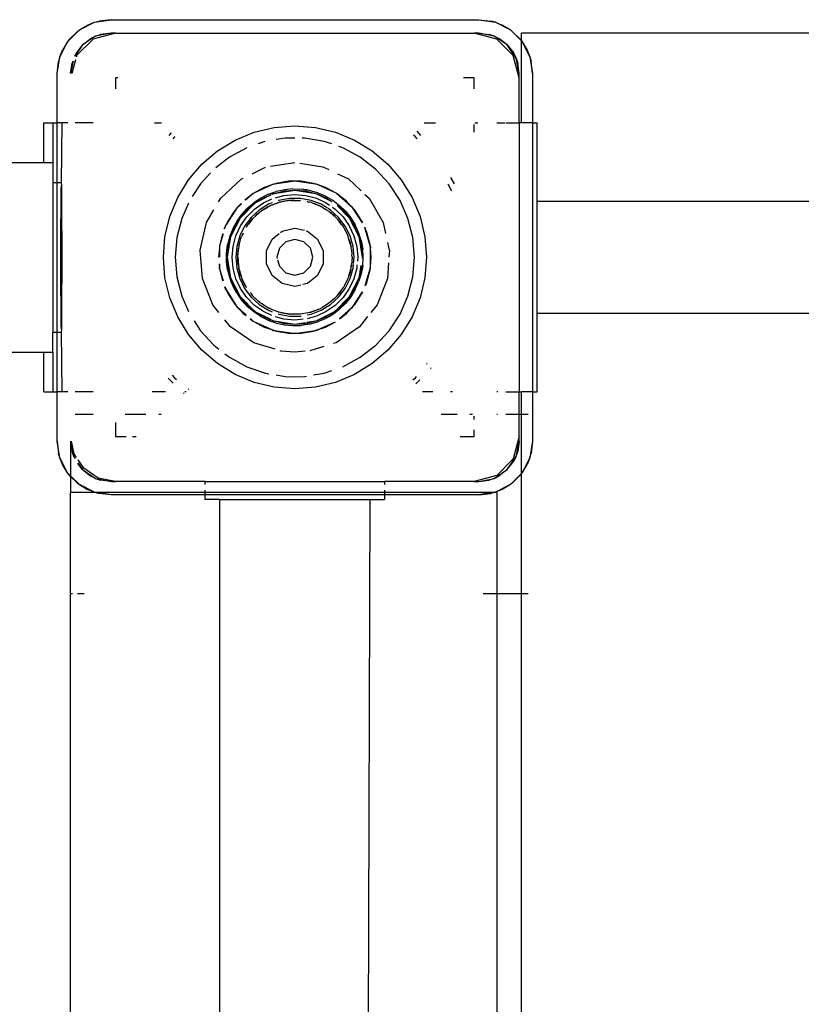
# Model space of a CAD drawing. Extents: x -12593 to 4211, y -8680 to 6456.
# Drawn here: x -6448 to -6273, y -1891 to -1672 of the extents above; entities that cross this region are included whole.
import ezdxf

# ---------------------------------------------------------------- set-up
doc = ezdxf.new("R2010")
doc.units = 0
doc.layers.get('0').update_dxf_attribs({"linetype": 'CONTINUOUS'})

# ---------------------------------------------------------------- blocks, each defined once
blk = doc.blocks.new('005441')
for p, q in [((-6434.41, -1674.05), (-6431.07, -1672.35)), ((-6434.41, -1674.05), (-6432.57, -1672.95)), ((-6432.57, -1672.95), (-6431.07, -1672.35)), ((-6431.07, -1672.35), (-6427.36, -1671.76)), ((-6431.07, -1672.35), (-6430.03, -1672.06)), ((-6427.36, -1671.76), (-6430.03, -1672.06)), ((-6427.36, -1671.76), (-6345.36, -1671.76)), ((-6345.36, -1671.76), (-6341.65, -1672.35)), ((-6345.36, -1671.76), (-6342.69, -1672.06)), ((-6341.65, -1672.35), (-6342.69, -1672.06)), ((-6341.65, -1672.35), (-6338.3, -1674.05)), ((-6341.65, -1672.35), (-6340.15, -1672.95)), ((-6338.3, -1674.05), (-6340.15, -1672.95)), ((-6437.07, -1676.71), (-6434.41, -1674.05)), ((-6436.74, -1676.28), (-6434.84, -1674.38)), ((-6434.84, -1674.38), (-6434.41, -1674.05)), ((-6430.8, -1675.45), (-6433.72, -1677.4)), ((-6430.8, -1675.45), (-6431.86, -1675.97)), ((-6426.36, -1674.76), (-6431.36, -1676.1)), ((-6427.36, -1674.76), (-6430.8, -1675.45)), ((-6430.8, -1675.45), (-6429.69, -1675.07)), ((-6427.36, -1674.76), (-6429.69, -1675.07)), ((-6426.36, -1674.76), (-6427.36, -1674.76)), ((-6426.36, -1674.76), (-6346.36, -1674.76)), ((-6341.36, -1676.1), (-6346.36, -1674.76)), ((-6345.36, -1674.76), (-6346.36, -1674.76)), ((-6341.91, -1675.45), (-6345.36, -1674.76)), ((-6345.36, -1674.76), (-6343.03, -1675.07)), ((-6341.91, -1675.45), (-6343.03, -1675.07)), ((-6338.99, -1677.4), (-6341.91, -1675.45)), ((-6341.91, -1675.45), (-6340.86, -1675.97)), ((-6337.88, -1674.38), (-6338.3, -1674.05)), ((-6338.3, -1674.05), (-6335.86, -1676.5)), ((-6337.88, -1674.38), (-6335.98, -1676.28)), ((-6335.86, -1676.44), (-6335.86, -1674.76)), ((-6206.86, -1674.76), (-6335.86, -1674.76)), ((-6438.77, -1680.05), (-6437.07, -1676.71)), ((-6437.07, -1676.71), (-6438.17, -1678.56)), ((-6436.74, -1676.28), (-6437.07, -1676.71)), ((-6433.72, -1677.4), (-6435.39, -1679.89)), ((-6433.72, -1677.4), (-6435.15, -1679.26)), ((-6431.36, -1676.1), (-6435.02, -1679.76)), ((-6433.72, -1677.4), (-6431.86, -1675.97)), ((-6337.7, -1679.76), (-6341.36, -1676.1)), ((-6338.99, -1677.4), (-6340.86, -1675.97)), ((-6337.04, -1680.32), (-6338.99, -1677.4)), ((-6338.99, -1677.4), (-6337.56, -1679.26)), ((-6335.98, -1676.28), (-6335.86, -1676.44)), ((-6335.86, -1676.44), (-6335.86, -1676.5)), ((-6335.86, -1676.5), (-6335.65, -1676.71)), ((-6335.86, -1694.76), (-6335.86, -1676.5)), ((-6335.65, -1676.71), (-6333.95, -1680.05)), ((-6335.65, -1676.71), (-6334.55, -1678.56)), ((-6439.36, -1683.76), (-6438.77, -1680.05)), ((-6438.77, -1680.05), (-6439.06, -1681.09)), ((-6438.77, -1680.05), (-6438.17, -1678.56)), ((-6435.45, -1679.87), (-6435.15, -1679.26)), ((-6435.02, -1679.76), (-6435.09, -1680.04)), ((-6336.36, -1684.76), (-6337.7, -1679.76)), ((-6337.04, -1680.32), (-6337.56, -1679.26)), ((-6334.55, -1678.56), (-6333.95, -1680.05)), ((-6333.95, -1680.05), (-6333.36, -1683.76)), ((-6333.95, -1680.05), (-6333.66, -1681.09)), ((-6439.36, -1683.76), (-6439.06, -1681.09)), ((-6435.82, -1681.04), (-6436.36, -1683.76)), ((-6436.36, -1683.76), (-6436.05, -1681.43)), ((-6435.27, -1680.72), (-6436.09, -1683.76)), ((-6435.94, -1681.12), (-6436.05, -1681.43)), ((-6336.36, -1683.76), (-6337.04, -1680.32)), ((-6337.04, -1680.32), (-6336.67, -1681.43)), ((-6336.36, -1683.76), (-6336.67, -1681.43)), ((-6333.36, -1683.76), (-6333.66, -1681.09)), ((-6439.36, -1694.76), (-6439.36, -1683.76)), ((-6336.36, -1684.76), (-6336.36, -1683.76)), ((-6333.36, -1683.76), (-6333.36, -1694.76)), ((-6426.36, -1684.76), (-6426.36, -1687.16)), ((-6425.84, -1684.76), (-6426.36, -1684.76)), ((-6346.36, -1684.76), (-6348.76, -1684.76)), ((-6346.36, -1687.16), (-6346.36, -1684.76)), ((-6336.36, -1694.76), (-6336.36, -1684.76)), ((-6442.36, -1703.61), (-6442.36, -1694.76)), ((-6442.36, -1694.76), (-6440.36, -1694.76)), ((-6440.36, -1694.76), (-6440.36, -1703.61)), ((-6440.36, -1694.76), (-6439.36, -1694.76)), ((-6438.36, -1694.76), (-6439.36, -1694.76)), ((-6439.36, -1708.08), (-6439.36, -1694.76)), ((-6438.36, -1694.76), (-6438.45, -1708.08)), ((-6437.02, -1694.76), (-6438.36, -1694.76)), ((-6431.36, -1694.76), (-6435.36, -1694.76)), ((-6417.68, -1694.76), (-6416.11, -1694.76)), ((-6390.95, -1695.79), (-6386.36, -1695.43)), ((-6386.36, -1695.43), (-6381.77, -1695.79)), ((-6357.51, -1694.76), (-6355.04, -1694.76)), ((-6346.36, -1696.84), (-6346.36, -1695.12)), ((-6346.2, -1694.76), (-6345.56, -1694.76)), ((-6341.36, -1694.76), (-6339.57, -1694.76)), ((-6339.29, -1694.76), (-6336.36, -1694.76)), ((-6336.36, -1694.76), (-6336.36, -1754.76)), ((-6335.86, -1694.76), (-6336.36, -1694.76)), ((-6333.36, -1694.76), (-6335.86, -1694.76)), ((-6333.36, -1694.76), (-6333.36, -1754.76)), ((-6333.36, -1694.76), (-6332.36, -1694.76)), ((-6332.36, -1712.26), (-6332.36, -1694.76)), ((-6413.93, -1697), (-6414.45, -1697.59)), ((-6413.14, -1697.82), (-6413.23, -1697.89)), ((-6399.67, -1698.63), (-6395.42, -1696.87)), ((-6395.42, -1696.87), (-6390.95, -1695.79)), ((-6381.77, -1695.79), (-6377.3, -1696.87)), ((-6377.3, -1696.87), (-6373.04, -1698.63)), ((-6359.49, -1697.89), (-6359.93, -1697.53)), ((-6358.27, -1697.59), (-6359.12, -1696.6)), ((-6413.23, -1697.89), (-6413.59, -1698.34)), ((-6403.6, -1701.03), (-6399.67, -1698.63)), ((-6393.07, -1698.97), (-6394.57, -1699.49)), ((-6388.56, -1698.19), (-6390.52, -1698.52)), ((-6386.36, -1698.19), (-6388.56, -1698.19)), ((-6384.16, -1698.19), (-6384.73, -1698.19)), ((-6379.81, -1698.92), (-6384.16, -1698.19)), ((-6378.15, -1699.49), (-6379.81, -1698.92)), ((-6375.65, -1700.35), (-6376.57, -1700.03)), ((-6373.04, -1698.63), (-6369.12, -1701.03)), ((-6359.12, -1698.34), (-6359.49, -1697.89)), ((-6407.1, -1704.02), (-6403.6, -1701.03)), ((-6397.07, -1700.35), (-6400.94, -1702.44)), ((-6397.04, -1700.34), (-6397.07, -1700.35)), ((-6371.78, -1702.44), (-6375.65, -1700.35)), ((-6369.12, -1701.03), (-6365.62, -1704.02)), ((-8330.36, -1703.61), (-6442.36, -1703.61)), ((-6442.36, -1703.61), (-6440.36, -1703.61)), ((-6440.36, -1703.61), (-6440.36, -1708.08)), ((-6410.09, -1707.52), (-6407.1, -1704.02)), ((-6400.94, -1702.44), (-6404, -1704.82)), ((-6391.81, -1704.43), (-6386.36, -1703.61)), ((-6385.23, -1703.78), (-6380.12, -1704.55)), ((-6368.3, -1705.15), (-6371.78, -1702.44)), ((-6365.62, -1704.02), (-6362.63, -1707.52)), ((-6405.16, -1705.96), (-6407.4, -1708.39)), ((-6395.86, -1706.12), (-6392.88, -1704.69)), ((-6380.12, -1704.55), (-6378.79, -1705.2)), ((-6376.86, -1706.12), (-6374.44, -1707.29)), ((-6365.32, -1708.39), (-6368.3, -1705.15)), ((-6440.36, -1708.08), (-6439.36, -1708.08)), ((-6440.36, -1708.08), (-6440.36, -1741.44)), ((-6439.36, -1708.08), (-6438.45, -1708.08)), ((-6439.36, -1741.44), (-6439.36, -1708.08)), ((-6438.48, -1709.77), (-6438.42, -1708.65)), ((-6438.45, -1708.08), (-6438.42, -1708.65)), ((-6438.42, -1708.65), (-6438.39, -1711.4)), ((-6412.49, -1711.45), (-6410.09, -1707.52)), ((-6407.4, -1708.39), (-6409.25, -1711.22)), ((-6402.89, -1711.58), (-6398.27, -1707.29)), ((-6398.27, -1707.29), (-6397.88, -1707.1)), ((-6391.53, -1708.63), (-6395.55, -1710.46)), ((-6391.53, -1708.63), (-6393.19, -1709.19)), ((-6390.93, -1708.42), (-6391.53, -1708.63)), ((-6391.15, -1708.45), (-6391.53, -1708.63)), ((-6390.93, -1708.42), (-6391.15, -1708.45)), ((-6386.36, -1707.76), (-6390.93, -1708.42)), ((-6390.53, -1708.28), (-6390.93, -1708.42)), ((-6387.76, -1707.82), (-6390.53, -1708.28)), ((-6386.36, -1707.76), (-6387.76, -1707.82)), ((-6384.95, -1707.82), (-6386.36, -1707.76)), ((-6381.79, -1708.42), (-6386.36, -1707.76)), ((-6382.19, -1708.28), (-6384.95, -1707.82)), ((-6381.79, -1708.42), (-6382.19, -1708.28)), ((-6381.57, -1708.45), (-6381.79, -1708.42)), ((-6381.19, -1708.63), (-6381.79, -1708.42)), ((-6381.19, -1708.63), (-6381.57, -1708.45)), ((-6377.17, -1710.46), (-6381.19, -1708.63)), ((-6379.53, -1709.19), (-6381.19, -1708.63)), ((-6374.44, -1707.29), (-6371.56, -1709.96)), ((-6362.91, -1712.07), (-6365.32, -1708.39)), ((-6362.63, -1707.52), (-6360.23, -1711.45)), ((-6351.38, -1709.98), (-6352.21, -1708.42)), ((-6350.76, -1708.37), (-6351.57, -1706.97)), ((-6438.51, -1713.48), (-6438.48, -1709.77)), ((-6395.66, -1710.53), (-6397.53, -1711.99)), ((-6395.66, -1710.53), (-6397.36, -1712.03)), ((-6395.55, -1710.46), (-6395.66, -1710.53)), ((-6393.19, -1709.19), (-6395.55, -1710.46)), ((-6395.18, -1712.63), (-6391.54, -1710.78)), ((-6392.3, -1710.72), (-6393.98, -1711.56)), ((-6393.17, -1711.4), (-6391.55, -1710.73)), ((-6392.3, -1710.72), (-6390.53, -1710.09)), ((-6392.3, -1710.72), (-6391.57, -1710.43)), ((-6391.57, -1710.43), (-6390.53, -1710.09)), ((-6391.39, -1710.66), (-6390.99, -1710.5)), ((-6391.37, -1710.69), (-6390.99, -1710.5)), ((-6390.99, -1710.5), (-6386.36, -1709.76)), ((-6390.99, -1710.5), (-6388.7, -1709.95)), ((-6390.67, -1711.48), (-6388.79, -1710.98)), ((-6389, -1709.76), (-6390.53, -1710.09)), ((-6388.7, -1709.69), (-6389, -1709.76)), ((-6388.79, -1710.98), (-6386.36, -1710.76)), ((-6386.83, -1709.52), (-6388.7, -1709.69)), ((-6388.7, -1709.95), (-6386.36, -1709.76)), ((-6386.83, -1709.52), (-6384.95, -1709.58)), ((-6386.36, -1709.76), (-6384.01, -1709.95)), ((-6386.36, -1709.76), (-6381.72, -1710.5)), ((-6386.36, -1710.76), (-6383.93, -1710.98)), ((-6383.71, -1709.77), (-6384.95, -1709.58)), ((-6383.71, -1709.74), (-6384.95, -1709.58)), ((-6384.01, -1709.95), (-6381.72, -1710.5)), ((-6383.93, -1710.98), (-6381.57, -1711.61)), ((-6383.1, -1709.87), (-6383.71, -1709.74)), ((-6383.1, -1709.87), (-6383.71, -1709.77)), ((-6381.29, -1710.38), (-6383.1, -1709.87)), ((-6381.72, -1710.5), (-6379.55, -1711.4)), ((-6381.72, -1710.5), (-6378.12, -1712.33)), ((-6381.15, -1710.44), (-6381.29, -1710.38)), ((-6379.56, -1711.11), (-6381.15, -1710.44)), ((-6377.17, -1710.46), (-6379.53, -1709.19)), ((-6377.06, -1710.53), (-6377.17, -1710.46)), ((-6374.84, -1712.26), (-6377.06, -1710.53)), ((-6373.85, -1713.34), (-6377.06, -1710.53)), ((-6370.73, -1710.74), (-6369.82, -1711.58)), ((-6438.39, -1711.4), (-6438.37, -1715.95)), ((-6414.25, -1715.7), (-6412.49, -1711.45)), ((-6410.07, -1712.68), (-6411.58, -1716.11)), ((-6403.37, -1712.4), (-6402.89, -1711.58)), ((-6398.35, -1712.77), (-6398.87, -1713.34)), ((-6398.29, -1712.83), (-6398.87, -1713.34)), ((-6398.49, -1715.95), (-6395.18, -1712.63)), ((-6396.97, -1713.81), (-6395.55, -1712.59)), ((-6396.97, -1714.16), (-6395.18, -1712.63)), ((-6393.98, -1711.56), (-6395.55, -1712.59)), ((-6395.36, -1714.04), (-6393.36, -1712.64)), ((-6395.18, -1712.63), (-6393.17, -1711.4)), ((-6392.24, -1712.95), (-6394.31, -1714.23)), ((-6393.36, -1712.64), (-6391.47, -1711.76)), ((-6391.4, -1712.62), (-6392.24, -1712.95)), ((-6391.73, -1713.2), (-6391.91, -1713.3)), ((-6391.73, -1713.2), (-6390.14, -1712.58)), ((-6391.08, -1712.98), (-6391.73, -1713.2)), ((-6390.14, -1712.58), (-6391.08, -1712.98)), ((-6390.14, -1712.58), (-6389.96, -1712.54)), ((-6389.97, -1712.07), (-6390.11, -1712.12)), ((-6387.58, -1711.62), (-6389.97, -1712.07)), ((-6389.96, -1712.54), (-6389.85, -1712.5)), ((-6389.52, -1712.44), (-6389.85, -1712.5)), ((-6387.86, -1712.13), (-6389.52, -1712.44)), ((-6388.77, -1712.26), (-6389.52, -1712.44)), ((-6388.77, -1712.26), (-6388.48, -1712.19)), ((-6388.48, -1712.19), (-6387.86, -1712.13)), ((-6387.53, -1712.07), (-6387.86, -1712.13)), ((-6385.14, -1711.62), (-6387.58, -1711.62)), ((-6387.26, -1712.07), (-6387.53, -1712.07)), ((-6386.78, -1712.02), (-6387.26, -1712.07)), ((-6387.26, -1712.07), (-6385.18, -1712.07)), ((-6386.78, -1712.02), (-6386.36, -1712.03)), ((-6386.36, -1712.03), (-6385.18, -1712.07)), ((-6385.11, -1712.08), (-6385.18, -1712.07)), ((-6382.75, -1712.07), (-6385.14, -1711.62)), ((-6383.4, -1712.36), (-6383.64, -1712.36)), ((-6383.63, -1712.32), (-6383.4, -1712.36)), ((-6383.4, -1712.36), (-6383.08, -1712.46)), ((-6382.87, -1712.5), (-6383.08, -1712.46)), ((-6382.53, -1712.63), (-6382.87, -1712.5)), ((-6380.47, -1712.95), (-6382.75, -1712.07)), ((-6382.53, -1712.63), (-6381.78, -1712.86)), ((-6382.53, -1712.63), (-6380.68, -1713.35)), ((-6381.78, -1712.86), (-6381.62, -1712.94)), ((-6381.62, -1712.94), (-6380.68, -1713.35)), ((-6381.57, -1711.61), (-6379.36, -1712.64)), ((-6379.09, -1713.8), (-6380.47, -1712.95)), ((-6379.56, -1711.11), (-6378.73, -1711.56)), ((-6379.56, -1711.11), (-6377.93, -1712.05)), ((-6379.55, -1711.4), (-6378.09, -1712.29)), ((-6379.36, -1712.64), (-6378.65, -1713.13)), ((-6378.73, -1711.56), (-6377.93, -1712.05)), ((-6377.93, -1712.05), (-6376.44, -1713.18)), ((-6376.87, -1713.2), (-6375.75, -1714.16)), ((-6375.09, -1714.49), (-6376.44, -1713.18)), ((-6373.85, -1713.34), (-6374.84, -1712.26)), ((-6369.82, -1711.58), (-6366.67, -1717.04)), ((-6361.14, -1716.11), (-6362.91, -1712.07)), ((-6360.23, -1711.45), (-6358.46, -1715.7)), ((-6332.36, -1712.26), (-6206.86, -1712.26)), ((-6332.36, -1737.26), (-6332.36, -1712.26)), ((-6438.53, -1718.71), (-6438.51, -1713.48)), ((-6406.05, -1717.04), (-6404.41, -1714.2)), ((-6399.37, -1713.88), (-6401.63, -1717.4)), ((-6399.77, -1714.32), (-6401.31, -1716.67)), ((-6399.37, -1713.88), (-6399.77, -1714.32)), ((-6398.87, -1713.34), (-6399.37, -1713.88)), ((-6399.21, -1713.63), (-6399.37, -1713.88)), ((-6398.24, -1715.2), (-6399.32, -1716.73)), ((-6398.87, -1713.34), (-6399.21, -1713.63)), ((-6398.49, -1715.95), (-6396.97, -1714.16)), ((-6398.03, -1714.97), (-6398.24, -1715.2)), ((-6397.13, -1713.99), (-6398.03, -1714.97)), ((-6397, -1713.84), (-6397.13, -1713.99)), ((-6397.08, -1715.76), (-6395.36, -1714.04)), ((-6396.97, -1713.81), (-6397, -1713.84)), ((-6394.31, -1714.23), (-6396.11, -1715.87)), ((-6394.24, -1714.77), (-6395.12, -1715.57)), ((-6395.12, -1715.57), (-6394.59, -1715.03)), ((-6394.59, -1715.03), (-6394.24, -1714.77)), ((-6394.04, -1714.59), (-6394.24, -1714.77)), ((-6393.75, -1714.4), (-6394.04, -1714.59)), ((-6392.34, -1713.53), (-6393.75, -1714.4)), ((-6393.25, -1714.04), (-6393.75, -1714.4)), ((-6393.25, -1714.04), (-6393.22, -1714.02)), ((-6393.22, -1714.02), (-6392.34, -1713.53)), ((-6392.04, -1713.35), (-6392.34, -1713.53)), ((-6391.91, -1713.3), (-6392.04, -1713.35)), ((-6380.68, -1713.35), (-6380.46, -1713.48)), ((-6380.23, -1713.58), (-6380.46, -1713.48)), ((-6380.23, -1713.58), (-6379.49, -1714.08)), ((-6379.49, -1714.08), (-6378.8, -1714.5)), ((-6378.4, -1714.23), (-6378.92, -1713.91)), ((-6378.8, -1714.5), (-6378.73, -1714.55)), ((-6378.73, -1714.55), (-6378.68, -1714.59)), ((-6378.49, -1714.75), (-6378.68, -1714.59)), ((-6377.56, -1715.54), (-6378.49, -1714.75)), ((-6377.15, -1715.97), (-6378.49, -1714.75)), ((-6376.6, -1715.87), (-6378.4, -1714.23)), ((-6378, -1713.59), (-6377.36, -1714.04)), ((-6377.36, -1714.04), (-6375.63, -1715.76)), ((-6376.95, -1713.22), (-6374.22, -1715.95)), ((-6375.75, -1714.16), (-6374.22, -1715.95)), ((-6375.09, -1714.49), (-6374.68, -1714.96)), ((-6375.09, -1714.49), (-6373.91, -1715.95)), ((-6374.68, -1714.96), (-6373.91, -1715.95)), ((-6373.51, -1713.63), (-6373.85, -1713.34)), ((-6373.35, -1713.88), (-6373.85, -1713.34)), ((-6373.35, -1713.88), (-6373.51, -1713.63)), ((-6371.29, -1717.09), (-6373.35, -1713.88)), ((-6372.94, -1714.32), (-6373.35, -1713.88)), ((-6371.41, -1716.67), (-6372.94, -1714.32)), ((-6438.37, -1715.95), (-6438.36, -1721.68)), ((-6415.33, -1720.17), (-6414.25, -1715.7)), ((-6411.58, -1716.11), (-6412.66, -1720.37)), ((-6407.45, -1723.18), (-6406.05, -1717.04)), ((-6401.63, -1717.4), (-6401.95, -1718.12)), ((-6401.63, -1717.4), (-6401.82, -1717.7)), ((-6401.31, -1716.67), (-6401.63, -1717.4)), ((-6400.62, -1720.13), (-6398.49, -1715.95)), ((-6399.55, -1717.15), (-6400.02, -1718.01)), ((-6399.72, -1717.95), (-6398.49, -1715.95)), ((-6399.32, -1716.73), (-6399.55, -1717.15)), ((-6398.48, -1717.76), (-6397.08, -1715.76)), ((-6396.11, -1715.87), (-6397.58, -1717.81)), ((-6397.06, -1717.86), (-6396.87, -1717.55)), ((-6396.87, -1717.55), (-6395.81, -1716.21)), ((-6396.7, -1717.4), (-6396.87, -1717.55)), ((-6395.81, -1716.21), (-6396.7, -1717.4)), ((-6395.81, -1716.21), (-6395.78, -1716.17)), ((-6395.12, -1715.57), (-6395.78, -1716.17)), ((-6377.56, -1715.54), (-6377.49, -1715.6)), ((-6377.49, -1715.6), (-6377.15, -1715.97)), ((-6376.94, -1716.17), (-6377.15, -1715.97)), ((-6376.74, -1716.43), (-6376.94, -1716.17)), ((-6376.01, -1717.4), (-6376.74, -1716.43)), ((-6376.35, -1716.86), (-6376.74, -1716.43)), ((-6375.14, -1717.81), (-6376.6, -1715.87)), ((-6376.35, -1716.86), (-6376.01, -1717.4)), ((-6376.01, -1717.4), (-6375.97, -1717.41)), ((-6375.93, -1717.48), (-6375.52, -1718.05)), ((-6375.63, -1715.76), (-6374.23, -1717.76)), ((-6374.22, -1715.95), (-6372.99, -1717.95)), ((-6374.22, -1715.95), (-6372.09, -1720.13)), ((-6373.91, -1715.95), (-6372.92, -1717.55)), ((-6372.14, -1719.25), (-6372.92, -1717.55)), ((-6371.24, -1717.06), (-6371.41, -1716.67)), ((-6366.67, -1717.04), (-6366.12, -1719.45)), ((-6360.06, -1720.37), (-6361.14, -1716.11)), ((-6358.46, -1715.7), (-6357.39, -1720.17)), ((-6438.53, -1724.76), (-6438.53, -1718.71)), ((-6402.37, -1719.56), (-6403.15, -1722.21)), ((-6402.51, -1719.52), (-6403.13, -1721.96)), ((-6402.12, -1718.45), (-6401.95, -1718.12)), ((-6402.04, -1718.43), (-6402.09, -1718.44)), ((-6401.95, -1718.12), (-6402.04, -1718.43)), ((-6401.82, -1717.7), (-6401.95, -1718.12)), ((-6400.66, -1719.56), (-6400.86, -1720.05)), ((-6400.22, -1718.41), (-6400.66, -1719.56)), ((-6400.62, -1720.13), (-6399.72, -1717.95)), ((-6400.22, -1718.41), (-6400.21, -1718.39)), ((-6400.2, -1718.36), (-6400.21, -1718.39)), ((-6400.02, -1718.01), (-6400.2, -1718.36)), ((-6399.51, -1719.97), (-6398.48, -1717.76)), ((-6397.58, -1717.81), (-6398.67, -1719.99)), ((-6397.91, -1719.49), (-6398.25, -1720.16)), ((-6397.86, -1719.37), (-6397.91, -1719.49)), ((-6397.91, -1719.49), (-6397.89, -1719.37)), ((-6397.06, -1717.86), (-6397.2, -1718.05)), ((-6397.18, -1718.06), (-6397.06, -1717.86)), ((-6391.44, -1720.71), (-6389.88, -1719.47)), ((-6389.56, -1719.21), (-6389.18, -1718.91)), ((-6389.18, -1718.91), (-6386.36, -1718.26)), ((-6386.36, -1718.26), (-6384.24, -1718.75)), ((-6383.88, -1718.83), (-6383.54, -1718.91)), ((-6383.54, -1718.91), (-6381.28, -1720.71)), ((-6375.47, -1718.14), (-6375.52, -1718.05)), ((-6375.47, -1718.14), (-6375.39, -1718.26)), ((-6374.8, -1719.49), (-6375.39, -1718.26)), ((-6375.39, -1718.26), (-6374.62, -1719.78)), ((-6374.05, -1719.99), (-6375.14, -1717.81)), ((-6374.62, -1719.78), (-6374.8, -1719.49)), ((-6374.62, -1719.78), (-6374.54, -1720.01)), ((-6374.23, -1717.76), (-6373.2, -1719.97)), ((-6372.99, -1717.95), (-6372.09, -1720.13)), ((-6372.04, -1719.55), (-6372.14, -1719.25)), ((-6371.93, -1719.88), (-6372.04, -1719.55)), ((-6370.75, -1718.07), (-6370.77, -1718.12)), ((-6370.28, -1719.24), (-6370.77, -1718.12)), ((-6369.57, -1722.21), (-6370.77, -1718.12)), ((-6369.59, -1721.96), (-6370.28, -1719.24)), ((-6438.36, -1721.68), (-6438.36, -1727.84)), ((-6415.69, -1724.76), (-6415.33, -1720.17)), ((-6412.66, -1720.37), (-6413.02, -1724.76)), ((-6403.13, -1721.96), (-6403.15, -1722.21)), ((-6401.58, -1723.82), (-6401.35, -1721.96)), ((-6401.36, -1724.76), (-6400.62, -1720.13)), ((-6400.89, -1720.14), (-6401.35, -1721.96)), ((-6401.17, -1722.42), (-6400.62, -1720.13)), ((-6400.89, -1720.14), (-6400.86, -1720.05)), ((-6400.15, -1722.33), (-6399.51, -1719.97)), ((-6398.67, -1719.99), (-6399.33, -1722.34)), ((-6398.85, -1722.22), (-6398.71, -1721.77)), ((-6398.71, -1721.77), (-6398.4, -1720.58)), ((-6398.4, -1720.58), (-6398.31, -1720.36)), ((-6398.31, -1720.36), (-6398.25, -1720.16)), ((-6392.7, -1723.32), (-6391.44, -1720.71)), ((-6388.36, -1721.3), (-6389.82, -1722.76)), ((-6386.36, -1720.76), (-6388.36, -1721.3)), ((-6384.36, -1721.3), (-6386.36, -1720.76)), ((-6382.89, -1722.76), (-6384.36, -1721.3)), ((-6381.28, -1720.71), (-6380.02, -1723.32)), ((-6374.47, -1720.16), (-6374.54, -1720.01)), ((-6374.37, -1720.5), (-6374.47, -1720.16)), ((-6374.01, -1721.77), (-6374.37, -1720.5)), ((-6374.06, -1721.39), (-6374.37, -1720.5)), ((-6374.06, -1721.39), (-6374.01, -1721.77)), ((-6373.38, -1722.34), (-6374.05, -1719.99)), ((-6374.01, -1721.77), (-6373.83, -1722.42)), ((-6373.2, -1719.97), (-6372.57, -1722.33)), ((-6372.09, -1720.13), (-6371.54, -1722.42)), ((-6372.09, -1720.13), (-6371.36, -1724.76)), ((-6371.57, -1721.04), (-6371.93, -1719.88)), ((-6371.57, -1721.04), (-6371.34, -1722.11)), ((-6371.57, -1721.04), (-6371.22, -1722.89)), ((-6369.57, -1722.21), (-6369.59, -1721.96)), ((-6365.27, -1723.18), (-6365.66, -1721.48)), ((-6359.7, -1724.76), (-6360.06, -1720.37)), ((-6357.39, -1720.17), (-6357.03, -1724.76)), ((-6406.98, -1729.47), (-6407.45, -1723.18)), ((-6403.19, -1722.67), (-6403.36, -1724.76)), ((-6403.15, -1722.21), (-6403.19, -1722.34)), ((-6403.15, -1722.21), (-6403.19, -1722.67)), ((-6403.19, -1722.34), (-6403.19, -1722.67)), ((-6403.19, -1722.67), (-6403.19, -1724.76)), ((-6401.61, -1724.76), (-6401.58, -1723.82)), ((-6401.58, -1723.82), (-6401.58, -1724.76)), ((-6401.36, -1724.76), (-6401.17, -1722.42)), ((-6400.36, -1724.76), (-6400.15, -1722.33)), ((-6399.33, -1722.34), (-6399.56, -1724.76)), ((-6399.11, -1724.76), (-6398.92, -1722.71)), ((-6399.11, -1724.76), (-6399.08, -1723.91)), ((-6398.92, -1722.71), (-6399.08, -1723.91)), ((-6398.89, -1722.42), (-6398.92, -1722.71)), ((-6398.87, -1722.34), (-6398.89, -1722.42)), ((-6398.85, -1722.22), (-6398.87, -1722.34)), ((-6392.7, -1726.21), (-6392.7, -1723.32)), ((-6389.82, -1722.76), (-6390.36, -1724.76)), ((-6382.36, -1724.76), (-6382.89, -1722.76)), ((-6380.02, -1723.32), (-6380.02, -1726.21)), ((-6373.8, -1722.73), (-6373.83, -1722.42)), ((-6373.72, -1723.06), (-6373.8, -1722.73)), ((-6373.72, -1723.06), (-6373.66, -1724.16)), ((-6373.61, -1724.76), (-6373.66, -1724.16)), ((-6373.16, -1724.76), (-6373.38, -1722.34)), ((-6372.57, -1722.33), (-6372.36, -1724.76)), ((-6371.54, -1722.42), (-6371.36, -1724.76)), ((-6371.22, -1722.89), (-6371.34, -1722.11)), ((-6371.11, -1724.76), (-6371.22, -1722.89)), ((-6369.53, -1722.34), (-6369.57, -1722.21)), ((-6369.53, -1722.68), (-6369.57, -1722.21)), ((-6369.53, -1722.34), (-6369.53, -1722.68)), ((-6369.36, -1724.76), (-6369.53, -1722.68)), ((-6369.53, -1726.85), (-6369.53, -1722.68)), ((-6365.27, -1723.18), (-6365.39, -1724.76)), ((-6438.53, -1730.81), (-6438.53, -1724.76)), ((-6415.33, -1729.35), (-6415.69, -1724.76)), ((-6413.02, -1724.76), (-6412.66, -1729.15)), ((-6403.23, -1726.27), (-6403.19, -1726.85)), ((-6403.19, -1726.23), (-6403.19, -1726.85)), ((-6401.58, -1724.76), (-6401.6, -1724.96)), ((-6401.58, -1725.7), (-6401.6, -1724.96)), ((-6401.35, -1727.56), (-6401.58, -1725.7)), ((-6401.17, -1727.11), (-6401.36, -1724.76)), ((-6400.62, -1729.4), (-6401.36, -1724.76)), ((-6400.15, -1727.19), (-6400.36, -1724.76)), ((-6399.56, -1724.76), (-6399.33, -1727.19)), ((-6399.11, -1724.76), (-6399.04, -1725.45)), ((-6399.08, -1725.48), (-6399.11, -1724.76)), ((-6399.08, -1725.61), (-6399.08, -1725.55)), ((-6398.94, -1726.57), (-6399.08, -1725.61)), ((-6399.04, -1725.54), (-6398.94, -1726.57)), ((-6391.44, -1728.82), (-6392.7, -1726.21)), ((-6390.36, -1724.76), (-6390.29, -1725.01)), ((-6390.21, -1725.31), (-6389.82, -1726.76)), ((-6382.89, -1726.76), (-6382.36, -1724.76)), ((-6380.02, -1726.21), (-6381.28, -1728.82)), ((-6373.61, -1724.76), (-6373.72, -1726.46)), ((-6373.38, -1727.19), (-6373.31, -1726.38)), ((-6373.29, -1726.16), (-6373.16, -1724.76)), ((-6372.36, -1724.76), (-6372.43, -1725.61)), ((-6371.36, -1724.76), (-6371.37, -1724.93)), ((-6371.22, -1726.64), (-6371.11, -1724.76)), ((-6369.53, -1726.85), (-6369.36, -1724.76)), ((-6365.48, -1725.97), (-6365.74, -1729.47)), ((-6360.06, -1729.15), (-6359.7, -1724.76)), ((-6357.03, -1724.76), (-6357.39, -1729.35)), ((-6438.36, -1727.84), (-6438.37, -1733.58)), ((-6403.19, -1726.85), (-6403.19, -1727.18)), ((-6403.15, -1727.31), (-6403.19, -1726.85)), ((-6403.19, -1727.18), (-6403.15, -1727.31)), ((-6403.15, -1727.31), (-6402.37, -1729.96)), ((-6403.15, -1727.31), (-6403.13, -1727.56)), ((-6403.13, -1727.56), (-6402.51, -1730.01)), ((-6401.35, -1727.56), (-6400.89, -1729.39)), ((-6400.62, -1729.4), (-6401.17, -1727.11)), ((-6399.51, -1729.55), (-6400.15, -1727.19)), ((-6399.33, -1727.19), (-6398.67, -1729.53)), ((-6398.94, -1726.57), (-6398.89, -1727.11)), ((-6398.87, -1727.2), (-6398.89, -1727.11)), ((-6398.85, -1727.3), (-6398.87, -1727.2)), ((-6398.4, -1728.95), (-6398.85, -1727.3)), ((-6398.85, -1727.3), (-6398.37, -1728.92)), ((-6389.82, -1726.76), (-6388.36, -1728.23)), ((-6388.36, -1728.23), (-6386.36, -1728.76)), ((-6386.36, -1728.76), (-6384.36, -1728.23)), ((-6384.36, -1728.23), (-6382.89, -1726.76)), ((-6374.34, -1728.92), (-6373.92, -1727.44)), ((-6374.06, -1728.13), (-6374.34, -1728.92)), ((-6373.92, -1727.44), (-6374.06, -1728.13)), ((-6374.05, -1729.53), (-6373.38, -1727.19)), ((-6373.92, -1727.44), (-6373.83, -1727.11)), ((-6373.83, -1727.11), (-6373.8, -1726.86)), ((-6373.8, -1726.86), (-6373.78, -1726.57)), ((-6373.75, -1726.58), (-6373.8, -1726.86)), ((-6373.78, -1726.57), (-6373.72, -1726.46)), ((-6373.72, -1726.46), (-6373.75, -1726.58)), ((-6372.57, -1727.19), (-6373.2, -1729.55)), ((-6372.51, -1726.48), (-6372.57, -1727.19)), ((-6371.57, -1728.48), (-6372.14, -1730.27)), ((-6371.65, -1726.58), (-6372.09, -1729.4)), ((-6371.54, -1727.11), (-6372.09, -1729.4)), ((-6371.57, -1728.48), (-6371.22, -1726.64)), ((-6371.34, -1727.41), (-6371.57, -1728.48)), ((-6371.5, -1726.6), (-6371.54, -1727.11)), ((-6371.22, -1726.64), (-6371.34, -1727.41)), ((-6370.68, -1731.09), (-6369.57, -1727.31)), ((-6370.28, -1730.28), (-6369.59, -1727.56)), ((-6369.59, -1727.56), (-6369.57, -1727.31)), ((-6369.57, -1727.31), (-6369.53, -1726.85)), ((-6369.57, -1727.31), (-6369.53, -1727.18)), ((-6369.53, -1727.18), (-6369.53, -1726.85)), ((-6414.25, -1733.83), (-6415.33, -1729.35)), ((-6412.66, -1729.15), (-6411.58, -1733.42)), ((-6404.68, -1735.34), (-6406.98, -1729.47)), ((-6400.89, -1729.39), (-6400.86, -1729.47)), ((-6400.86, -1729.47), (-6400.8, -1729.66)), ((-6400.8, -1729.66), (-6400.69, -1729.98)), ((-6400.8, -1729.66), (-6400.66, -1729.97)), ((-6400.69, -1729.98), (-6400.21, -1731.14)), ((-6400.66, -1729.97), (-6400.21, -1731.14)), ((-6399.72, -1731.57), (-6400.62, -1729.4)), ((-6398.49, -1733.58), (-6400.62, -1729.4)), ((-6398.48, -1731.76), (-6399.51, -1729.55)), ((-6398.67, -1729.53), (-6397.58, -1731.71)), ((-6398.4, -1728.95), (-6398.3, -1729.2)), ((-6398.37, -1728.92), (-6398.3, -1729.2)), ((-6398.3, -1729.2), (-6398.25, -1729.37)), ((-6398.25, -1729.37), (-6398.09, -1729.69)), ((-6398.09, -1729.69), (-6397.37, -1731.12)), ((-6397.74, -1730.51), (-6398.09, -1729.69)), ((-6397.37, -1731.12), (-6397.74, -1730.51)), ((-6389.18, -1730.62), (-6391.44, -1728.82)), ((-6386.36, -1731.26), (-6389.18, -1730.62)), ((-6383.54, -1730.62), (-6384.62, -1730.86)), ((-6381.28, -1728.82), (-6383.54, -1730.62)), ((-6374.62, -1729.74), (-6375.34, -1731.12)), ((-6375.14, -1731.71), (-6374.05, -1729.53)), ((-6374.55, -1729.52), (-6374.62, -1729.74)), ((-6374.55, -1729.52), (-6374.47, -1729.37)), ((-6374.34, -1728.92), (-6374.47, -1729.37)), ((-6373.2, -1729.55), (-6374.23, -1731.76)), ((-6372.09, -1729.4), (-6374.22, -1733.58)), ((-6372.09, -1729.4), (-6372.99, -1731.57)), ((-6372.92, -1731.98), (-6372.14, -1730.27)), ((-6370.63, -1731.08), (-6370.28, -1730.28)), ((-6370.28, -1730.28), (-6370.6, -1731.07)), ((-6365.74, -1729.47), (-6368.04, -1735.34)), ((-6361.14, -1733.42), (-6360.06, -1729.15)), ((-6357.39, -1729.35), (-6358.46, -1733.83)), ((-6438.51, -1736.05), (-6438.53, -1730.81)), ((-6401.94, -1731.41), (-6401.97, -1731.45)), ((-6401.82, -1731.82), (-6401.97, -1731.45)), ((-6401.97, -1731.45), (-6401.77, -1731.8)), ((-6401.63, -1732.13), (-6401.82, -1731.82)), ((-6401.77, -1731.8), (-6401.63, -1732.13)), ((-6401.63, -1732.13), (-6401.31, -1732.85)), ((-6401.63, -1732.13), (-6399.37, -1735.65)), ((-6401.31, -1732.85), (-6399.77, -1735.2)), ((-6399.32, -1732.79), (-6400.21, -1731.14)), ((-6398.49, -1733.58), (-6399.72, -1731.57)), ((-6399.32, -1732.79), (-6398.24, -1734.32)), ((-6397.08, -1733.76), (-6398.48, -1731.76)), ((-6397.58, -1731.71), (-6396.11, -1733.66)), ((-6397.37, -1731.12), (-6397.2, -1731.47)), ((-6397.18, -1731.46), (-6397.37, -1731.12)), ((-6396.31, -1732.65), (-6395.97, -1733.1)), ((-6385, -1730.95), (-6386.36, -1731.26)), ((-6376.74, -1733.1), (-6376.05, -1732.18)), ((-6376.35, -1732.66), (-6376.74, -1733.1)), ((-6376.6, -1733.66), (-6375.14, -1731.71)), ((-6376.02, -1732.18), (-6376.35, -1732.66)), ((-6375.99, -1732.1), (-6375.52, -1731.47)), ((-6375.97, -1732.12), (-6375.52, -1731.47)), ((-6374.23, -1731.76), (-6375.63, -1733.76)), ((-6375.52, -1731.47), (-6375.46, -1731.37)), ((-6375.39, -1731.26), (-6375.46, -1731.37)), ((-6375.34, -1731.12), (-6375.39, -1731.26)), ((-6372.99, -1731.57), (-6374.22, -1733.58)), ((-6372.92, -1731.98), (-6373.91, -1733.57)), ((-6373.35, -1735.65), (-6371.29, -1732.44)), ((-6372.94, -1735.2), (-6371.41, -1732.85)), ((-6371.41, -1732.85), (-6371.24, -1732.47)), ((-6438.37, -1733.58), (-6438.39, -1738.13)), ((-6412.49, -1738.08), (-6414.25, -1733.83)), ((-6411.58, -1733.42), (-6410.07, -1736.85)), ((-6396.97, -1735.37), (-6398.49, -1733.58)), ((-6395.18, -1736.9), (-6398.49, -1733.58)), ((-6396.97, -1735.71), (-6398.24, -1734.32)), ((-6395.36, -1735.49), (-6397.08, -1733.76)), ((-6396.11, -1733.66), (-6394.31, -1735.3)), ((-6395.81, -1733.32), (-6395.97, -1733.1)), ((-6395.81, -1733.32), (-6395.78, -1733.35)), ((-6395.78, -1733.35), (-6395.7, -1733.43)), ((-6395.7, -1733.43), (-6394.23, -1734.77)), ((-6394.59, -1734.5), (-6395.7, -1733.43)), ((-6394.23, -1734.77), (-6394.59, -1734.5)), ((-6394.23, -1734.77), (-6394.04, -1734.94)), ((-6394.04, -1734.94), (-6393.76, -1735.11)), ((-6393.76, -1735.11), (-6392.19, -1736.08)), ((-6393.22, -1735.51), (-6393.76, -1735.11)), ((-6378.8, -1735.03), (-6380.23, -1735.94)), ((-6378.73, -1734.97), (-6378.8, -1735.03)), ((-6378.73, -1734.97), (-6378.68, -1734.94)), ((-6378.49, -1734.77), (-6378.68, -1734.94)), ((-6378.49, -1734.77), (-6377.15, -1733.55)), ((-6377.49, -1733.93), (-6378.49, -1734.77)), ((-6378.4, -1735.3), (-6376.6, -1733.66)), ((-6374.22, -1733.58), (-6377.54, -1736.9)), ((-6377.15, -1733.55), (-6377.49, -1733.93)), ((-6375.63, -1733.76), (-6377.36, -1735.49)), ((-6377.15, -1733.55), (-6376.94, -1733.35)), ((-6376.94, -1733.35), (-6376.74, -1733.1)), ((-6376.44, -1736.34), (-6375.09, -1735.04)), ((-6374.22, -1733.58), (-6375.75, -1735.37)), ((-6373.91, -1733.57), (-6375.09, -1735.04)), ((-6375.09, -1735.04), (-6374.68, -1734.57)), ((-6374.68, -1734.57), (-6373.91, -1733.57)), ((-6362.91, -1737.45), (-6361.14, -1733.42)), ((-6358.46, -1733.83), (-6360.23, -1738.08)), ((-6438.48, -1739.76), (-6438.51, -1736.05)), ((-6403.3, -1737.07), (-6404.68, -1735.34)), ((-6399.77, -1735.2), (-6399.37, -1735.65)), ((-6399.37, -1735.65), (-6399.21, -1735.9)), ((-6399.37, -1735.65), (-6398.87, -1736.19)), ((-6399.21, -1735.9), (-6398.87, -1736.19)), ((-6398.87, -1736.19), (-6397.21, -1737.62)), ((-6398.87, -1736.19), (-6397.87, -1737.27)), ((-6397.87, -1737.27), (-6397.23, -1737.77)), ((-6395.18, -1736.9), (-6396.97, -1735.37)), ((-6395.55, -1736.93), (-6396.97, -1735.71)), ((-6393.98, -1737.97), (-6395.55, -1736.93)), ((-6393.36, -1736.89), (-6395.36, -1735.49)), ((-6393.17, -1738.13), (-6395.18, -1736.9)), ((-6391.54, -1738.75), (-6395.18, -1736.9)), ((-6394.31, -1735.3), (-6392.24, -1736.58)), ((-6391.47, -1737.77), (-6393.36, -1736.89)), ((-6392.19, -1736.08), (-6393.22, -1735.51)), ((-6392.24, -1736.58), (-6391.4, -1736.9)), ((-6392.04, -1736.18), (-6392.19, -1736.08)), ((-6391.94, -1736.22), (-6392.04, -1736.18)), ((-6391.73, -1736.33), (-6391.94, -1736.22)), ((-6390.14, -1736.94), (-6391.73, -1736.33)), ((-6389.95, -1736.99), (-6390.14, -1736.94)), ((-6389.95, -1736.99), (-6389.85, -1737.03)), ((-6389.54, -1737.08), (-6389.85, -1737.03)), ((-6388.48, -1737.33), (-6389.54, -1737.08)), ((-6389.54, -1737.08), (-6387.87, -1737.4)), ((-6387.87, -1737.4), (-6388.48, -1737.33)), ((-6383.4, -1737.16), (-6385.08, -1737.45)), ((-6382.99, -1737.05), (-6383.4, -1737.16)), ((-6382.99, -1737.05), (-6382.87, -1737.03)), ((-6382.77, -1736.99), (-6382.87, -1737.03)), ((-6382.77, -1736.99), (-6380.99, -1736.3)), ((-6381.78, -1736.66), (-6382.77, -1736.99)), ((-6382.75, -1737.46), (-6380.47, -1736.58)), ((-6380.99, -1736.3), (-6381.78, -1736.66)), ((-6377.54, -1736.9), (-6381.72, -1739.03)), ((-6379.36, -1736.89), (-6381.57, -1737.92)), ((-6380.99, -1736.3), (-6380.68, -1736.18)), ((-6380.68, -1736.18), (-6380.52, -1736.08)), ((-6380.23, -1735.94), (-6380.52, -1736.08)), ((-6380.47, -1736.58), (-6378.4, -1735.3)), ((-6377.54, -1736.9), (-6379.55, -1738.13)), ((-6377.36, -1735.49), (-6379.36, -1736.89)), ((-6377.91, -1737.45), (-6377.41, -1737.08)), ((-6375.75, -1735.37), (-6377.54, -1736.9)), ((-6377.41, -1737.08), (-6376.56, -1736.44)), ((-6376.56, -1736.44), (-6376.44, -1736.34)), ((-6376.43, -1738.43), (-6373.85, -1736.19)), ((-6376.4, -1738.48), (-6374.84, -1737.27)), ((-6374.84, -1737.27), (-6373.85, -1736.19)), ((-6373.85, -1736.19), (-6373.35, -1735.65)), ((-6373.85, -1736.19), (-6373.51, -1735.9)), ((-6373.51, -1735.9), (-6373.35, -1735.65)), ((-6373.35, -1735.65), (-6372.94, -1735.2)), ((-6368.04, -1735.34), (-6369.42, -1737.07)), ((-6332.36, -1754.76), (-6332.36, -1737.26)), ((-6332.36, -1737.26), (-6206.86, -1737.26)), ((-6438.39, -1738.13), (-6438.42, -1740.87)), ((-6410.09, -1742), (-6412.49, -1738.08)), ((-6408.82, -1738.97), (-6407.4, -1741.14)), ((-6400.74, -1740.27), (-6401.98, -1738.71)), ((-6396.32, -1738.48), (-6395.66, -1738.99)), ((-6396.29, -1738.43), (-6395.66, -1738.99)), ((-6395.66, -1738.99), (-6395.55, -1739.06)), ((-6395.55, -1739.06), (-6393.19, -1740.33)), ((-6395.55, -1739.06), (-6391.53, -1740.9)), ((-6393.98, -1737.97), (-6392.3, -1738.81)), ((-6391.55, -1738.8), (-6393.17, -1738.13)), ((-6392.3, -1738.81), (-6391.57, -1739.09)), ((-6390.53, -1739.43), (-6392.3, -1738.81)), ((-6390.53, -1739.43), (-6391.57, -1739.09)), ((-6390.99, -1739.03), (-6391.39, -1738.86)), ((-6390.99, -1739.03), (-6391.37, -1738.84)), ((-6388.7, -1739.58), (-6390.99, -1739.03)), ((-6386.36, -1739.76), (-6390.99, -1739.03)), ((-6388.79, -1738.55), (-6390.67, -1738.05)), ((-6390.53, -1739.43), (-6389, -1739.77)), ((-6390.11, -1737.41), (-6389.97, -1737.46)), ((-6389.97, -1737.46), (-6387.58, -1737.91)), ((-6386.36, -1738.76), (-6388.79, -1738.55)), ((-6387.87, -1737.4), (-6387.57, -1737.45)), ((-6387.57, -1737.43), (-6387.87, -1737.4)), ((-6387.58, -1737.91), (-6385.14, -1737.91)), ((-6386.78, -1737.51), (-6387.57, -1737.43)), ((-6385.28, -1737.46), (-6387.57, -1737.43)), ((-6385.28, -1737.46), (-6386.78, -1737.51)), ((-6384.49, -1738.6), (-6386.36, -1738.76)), ((-6383.96, -1739.38), (-6386.36, -1739.76)), ((-6385.18, -1737.46), (-6385.28, -1737.46)), ((-6385.15, -1737.45), (-6385.18, -1737.46)), ((-6385.08, -1737.45), (-6385.15, -1737.45)), ((-6385.14, -1737.91), (-6384.98, -1737.88)), ((-6383.86, -1739.54), (-6384.01, -1739.58)), ((-6381.72, -1739.03), (-6383.7, -1739.5)), ((-6381.72, -1739.03), (-6383.69, -1739.34)), ((-6381.57, -1737.92), (-6383.65, -1738.48)), ((-6383.61, -1737.62), (-6382.75, -1737.46)), ((-6383.1, -1739.66), (-6381.29, -1739.15)), ((-6379.55, -1738.13), (-6381.72, -1739.03)), ((-6381.29, -1739.15), (-6381.15, -1739.08)), ((-6381.19, -1740.9), (-6377.32, -1739.13)), ((-6381.15, -1739.08), (-6379.56, -1738.41)), ((-6379.27, -1738.26), (-6379.56, -1738.41)), ((-6379.53, -1740.33), (-6377.32, -1739.13)), ((-6379.27, -1738.26), (-6378.75, -1737.94)), ((-6378.75, -1737.94), (-6377.93, -1737.48)), ((-6377.93, -1737.48), (-6377.91, -1737.45)), ((-6370.18, -1738.01), (-6371.97, -1740.27)), ((-6365.32, -1741.14), (-6362.91, -1737.45)), ((-6360.23, -1738.08), (-6362.63, -1742)), ((-6440.36, -1741.44), (-6439.36, -1741.44)), ((-6440.36, -1745.91), (-6440.36, -1741.44)), ((-6439.36, -1741.44), (-6438.45, -1741.44)), ((-6439.36, -1754.76), (-6439.36, -1741.44)), ((-6438.42, -1740.87), (-6438.48, -1739.76)), ((-6438.42, -1740.87), (-6438.45, -1741.44)), ((-6438.45, -1741.44), (-6438.36, -1754.76)), ((-6407.4, -1741.14), (-6404.42, -1744.38)), ((-6395.53, -1743.82), (-6400.74, -1740.27)), ((-6393.19, -1740.33), (-6391.53, -1740.9)), ((-6391.53, -1740.9), (-6391.15, -1741.07)), ((-6391.53, -1740.9), (-6390.93, -1741.11)), ((-6391.15, -1741.07), (-6390.93, -1741.11)), ((-6390.93, -1741.11), (-6390.53, -1741.24)), ((-6390.93, -1741.11), (-6386.76, -1741.7)), ((-6390.53, -1741.24), (-6387.76, -1741.7)), ((-6389, -1739.77), (-6388.7, -1739.83)), ((-6386.36, -1739.76), (-6388.7, -1739.58)), ((-6388.7, -1739.83), (-6386.83, -1740.01)), ((-6387.76, -1741.7), (-6386.76, -1741.7)), ((-6386.83, -1740.01), (-6386.36, -1740.01)), ((-6386.76, -1741.7), (-6386.36, -1741.76)), ((-6386.76, -1741.7), (-6385.96, -1741.7)), ((-6384.01, -1739.58), (-6386.36, -1739.76)), ((-6386.36, -1740.01), (-6384.95, -1739.95)), ((-6386.36, -1741.76), (-6385.96, -1741.7)), ((-6385.96, -1741.7), (-6381.79, -1741.11)), ((-6385.96, -1741.7), (-6384.95, -1741.7)), ((-6383.1, -1739.66), (-6384.95, -1739.95)), ((-6383.71, -1739.78), (-6384.95, -1739.95)), ((-6384.95, -1741.7), (-6382.19, -1741.24)), ((-6383.1, -1739.66), (-6383.71, -1739.78)), ((-6382.19, -1741.24), (-6381.79, -1741.11)), ((-6381.79, -1741.11), (-6381.19, -1740.9)), ((-6381.57, -1741.07), (-6381.79, -1741.11)), ((-6381.57, -1741.07), (-6381.19, -1740.9)), ((-6381.19, -1740.9), (-6379.53, -1740.33)), ((-6371.97, -1740.27), (-6377.18, -1743.82)), ((-6368.3, -1744.38), (-6365.32, -1741.14)), ((-6407.1, -1745.5), (-6410.09, -1742)), ((-6390.77, -1745.29), (-6395.53, -1743.82)), ((-6377.18, -1743.82), (-6377.77, -1744)), ((-6362.63, -1742), (-6365.62, -1745.5)), ((-6619.61, -1745.91), (-6442.36, -1745.91)), ((-6442.36, -1754.76), (-6442.36, -1745.91)), ((-6442.36, -1745.91), (-6440.36, -1745.91)), ((-6440.36, -1745.91), (-6440.36, -1754.76)), ((-6403.6, -1748.49), (-6407.1, -1745.5)), ((-6404.42, -1744.38), (-6403.32, -1745.23)), ((-6389.51, -1745.68), (-6389.66, -1745.63)), ((-6386.36, -1745.91), (-6389.51, -1745.68)), ((-6384.1, -1745.74), (-6386.36, -1745.91)), ((-6379.9, -1744.66), (-6383.05, -1745.63)), ((-6371.78, -1747.08), (-6368.3, -1744.38)), ((-6365.62, -1745.5), (-6369.12, -1748.49)), ((-6401.99, -1746.27), (-6400.94, -1747.08)), ((-6400.94, -1747.08), (-6397.07, -1749.18)), ((-6375.65, -1749.18), (-6371.78, -1747.08)), ((-6399.67, -1750.9), (-6403.6, -1748.49)), ((-6397.07, -1749.18), (-6392.9, -1750.61)), ((-6379.81, -1750.61), (-6378.15, -1750.04)), ((-6375.67, -1749.19), (-6375.65, -1749.18)), ((-6369.12, -1748.49), (-6373.04, -1750.9)), ((-6356.98, -1748.58), (-6356.87, -1748.44)), ((-6356.12, -1749.58), (-6356, -1749.41)), ((-6414.59, -1751.76), (-6413.49, -1752.81)), ((-6413.72, -1751.03), (-6413.23, -1751.63)), ((-6413.23, -1751.63), (-6412.78, -1752)), ((-6395.42, -1752.66), (-6399.67, -1750.9)), ((-6390.95, -1753.73), (-6395.42, -1752.66)), ((-6392.9, -1750.61), (-6392.15, -1750.74)), ((-6390.52, -1751.01), (-6388.56, -1751.33)), ((-6388.56, -1751.33), (-6386.36, -1751.43)), ((-6386.36, -1751.43), (-6384.16, -1751.33)), ((-6384.16, -1751.33), (-6383.79, -1751.27)), ((-6382.2, -1751.01), (-6379.81, -1750.61)), ((-6377.3, -1752.66), (-6381.77, -1753.73)), ((-6373.04, -1750.9), (-6377.3, -1752.66)), ((-6360.09, -1752.12), (-6359.49, -1751.63)), ((-6359.49, -1751.63), (-6359.26, -1751.36)), ((-6359.39, -1752.96), (-6358.47, -1752.09)), ((-6442.36, -1754.76), (-6440.36, -1754.76)), ((-6440.36, -1754.76), (-6439.36, -1754.76)), ((-6439.36, -1765.76), (-6439.36, -1754.76)), ((-6438.36, -1754.76), (-6439.36, -1754.76)), ((-6437.02, -1754.76), (-6438.36, -1754.76)), ((-6431.36, -1754.76), (-6435.36, -1754.76)), ((-6415.2, -1754.76), (-6418.19, -1754.76)), ((-6410.6, -1754.76), (-6410.9, -1754.76)), ((-6410.17, -1754.14), (-6410.04, -1754.25)), ((-6386.36, -1754.09), (-6390.95, -1753.73)), ((-6381.77, -1753.73), (-6386.36, -1754.09)), ((-6355.57, -1754.76), (-6357.89, -1754.76)), ((-6351.21, -1754.76), (-6351.67, -1754.76)), ((-6341.08, -1754.76), (-6341.36, -1754.76)), ((-6339.29, -1754.76), (-6336.36, -1754.76)), ((-6336.36, -1759.76), (-6336.36, -1754.76)), ((-6336.36, -1754.76), (-6335.86, -1754.76)), ((-6335.86, -1759.76), (-6335.86, -1754.76)), ((-6333.36, -1754.76), (-6335.86, -1754.76)), ((-6333.36, -1754.76), (-6333.36, -1765.76)), ((-6333.36, -1754.76), (-6332.36, -1754.76)), ((-6411.19, -1755.01), (-6411.04, -1755.15)), ((-6435.36, -1759.76), (-6431.36, -1759.76)), ((-6424.17, -1759.76), (-6419.58, -1759.76)), ((-6416.72, -1759.76), (-6416.19, -1759.76)), ((-6353.71, -1759.76), (-6350.15, -1759.76)), ((-6347.38, -1759.76), (-6346.73, -1759.76)), ((-6346.36, -1760.95), (-6346.36, -1760.18)), ((-6341.36, -1759.76), (-6341.21, -1759.76)), ((-6339.29, -1759.76), (-6336.36, -1759.76)), ((-6336.36, -1759.76), (-6335.86, -1759.76)), ((-6336.36, -1764.76), (-6336.36, -1759.76)), ((-6335.86, -1759.76), (-6334.36, -1759.76)), ((-6335.86, -1773.02), (-6335.86, -1759.76)), ((-6426.36, -1761.59), (-6426.36, -1764.76)), ((-6346.36, -1764.76), (-6346.36, -1763.25)), ((-6438.77, -1769.47), (-6439.36, -1765.76)), ((-6439.36, -1765.76), (-6439.06, -1768.43)), ((-6436.36, -1765.76), (-6435.67, -1769.21)), ((-6436.36, -1765.76), (-6436.05, -1768.09)), ((-6436.36, -1765.76), (-6436.36, -1773.52)), ((-6435.6, -1768.59), (-6436.16, -1765.76)), ((-6426.36, -1764.76), (-6423.96, -1764.76)), ((-6422.54, -1764.76), (-6421.77, -1764.76)), ((-6349.53, -1764.76), (-6346.36, -1764.76)), ((-6336.36, -1764.76), (-6337.7, -1769.76)), ((-6337.04, -1769.21), (-6336.36, -1765.76)), ((-6336.36, -1765.76), (-6336.67, -1768.09)), ((-6336.36, -1765.76), (-6336.36, -1764.76)), ((-6333.36, -1765.76), (-6333.95, -1769.47)), ((-6333.36, -1765.76), (-6333.66, -1768.43)), ((-6435.67, -1769.21), (-6436.05, -1768.09)), ((-6337.04, -1769.21), (-6336.67, -1768.09)), ((-6438.77, -1769.47), (-6439.06, -1768.43)), ((-6437.07, -1772.82), (-6438.77, -1769.47)), ((-6438.17, -1770.97), (-6438.77, -1769.47)), ((-6435.67, -1769.21), (-6435.39, -1769.63)), ((-6435.67, -1769.21), (-6435.45, -1769.66)), ((-6435.02, -1769.45), (-6435.6, -1768.59)), ((-6433.43, -1771.83), (-6434.67, -1769.98)), ((-6337.7, -1769.76), (-6341.36, -1773.42)), ((-6338.99, -1772.13), (-6337.04, -1769.21)), ((-6338.99, -1772.13), (-6337.56, -1770.26)), ((-6337.04, -1769.21), (-6337.56, -1770.26)), ((-6333.95, -1769.47), (-6335.65, -1772.82)), ((-6333.95, -1769.47), (-6334.55, -1770.97)), ((-6333.95, -1769.47), (-6333.66, -1768.43)), ((-6437.07, -1772.82), (-6438.17, -1770.97)), ((-6433.72, -1772.13), (-6434.77, -1770.76)), ((-6434.75, -1770.59), (-6433.72, -1772.13)), ((-6433.72, -1772.13), (-6430.8, -1774.08)), ((-6433.72, -1772.13), (-6431.86, -1773.56)), ((-6430.19, -1774), (-6433.43, -1771.83)), ((-6341.91, -1774.08), (-6338.99, -1772.13)), ((-6338.99, -1772.13), (-6340.86, -1773.56)), ((-6335.65, -1772.82), (-6334.55, -1770.97)), ((-6436.74, -1773.24), (-6437.07, -1772.82)), ((-6436.36, -1773.52), (-6437.07, -1772.82)), ((-6436.36, -1773.63), (-6436.74, -1773.24)), ((-6434.41, -1775.47), (-6436.36, -1773.52)), ((-6436.36, -1773.52), (-6436.36, -1773.63)), ((-6434.84, -1775.14), (-6436.36, -1773.63)), ((-6436.36, -1773.63), (-6436.36, -1777.26)), ((-6430.8, -1774.08), (-6431.86, -1773.56)), ((-6430.8, -1774.08), (-6427.36, -1774.76)), ((-6430.8, -1774.08), (-6429.69, -1774.46)), ((-6426.36, -1774.76), (-6430.19, -1774)), ((-6427.36, -1774.76), (-6429.69, -1774.46)), ((-6341.36, -1773.42), (-6346.36, -1774.76)), ((-6345.36, -1774.76), (-6341.91, -1774.08)), ((-6345.36, -1774.76), (-6343.03, -1774.46)), ((-6341.91, -1774.08), (-6343.03, -1774.46)), ((-6341.91, -1774.08), (-6340.86, -1773.56)), ((-6335.86, -1773.02), (-6338.3, -1775.47)), ((-6335.98, -1773.24), (-6337.88, -1775.14)), ((-6335.98, -1773.24), (-6335.86, -1773.09)), ((-6335.65, -1772.82), (-6335.86, -1773.02)), ((-6335.86, -1773.09), (-6335.86, -1773.02)), ((-6335.86, -1799.76), (-6335.86, -1773.09)), ((-6434.84, -1775.14), (-6434.41, -1775.47)), ((-6431.07, -1777.18), (-6434.41, -1775.47)), ((-6434.41, -1775.47), (-6432.57, -1776.57)), ((-6431.07, -1777.18), (-6432.57, -1776.57)), ((-6427.36, -1774.76), (-6426.36, -1774.76)), ((-6406.36, -1774.76), (-6426.36, -1774.76)), ((-6406.36, -1775.42), (-6406.36, -1774.76)), ((-6406.36, -1774.76), (-6366.36, -1774.76)), ((-6406.36, -1777.26), (-6406.36, -1776.69)), ((-6366.36, -1774.76), (-6366.36, -1775.42)), ((-6346.36, -1774.76), (-6366.36, -1774.76)), ((-6366.36, -1776.69), (-6366.36, -1777.26)), ((-6346.36, -1774.76), (-6345.36, -1774.76)), ((-6338.3, -1775.47), (-6341.65, -1777.18)), ((-6340.15, -1776.57), (-6341.65, -1777.18)), ((-6338.3, -1775.47), (-6340.15, -1776.57)), ((-6337.88, -1775.14), (-6338.3, -1775.47)), ((-6436.36, -1799.76), (-6436.36, -1777.26)), ((-6430.75, -1777.26), (-6436.36, -1777.26)), ((-6431.07, -1777.18), (-6430.75, -1777.26)), ((-6430.75, -1777.26), (-6430.03, -1777.46)), ((-6430.52, -1777.26), (-6430.75, -1777.26)), ((-6427.36, -1777.76), (-6430.52, -1777.26)), ((-6406.36, -1777.26), (-6430.52, -1777.26)), ((-6427.36, -1777.76), (-6430.03, -1777.46)), ((-6406.36, -1777.76), (-6427.36, -1777.76)), ((-6406.36, -1777.76), (-6406.36, -1777.26)), ((-6366.36, -1777.26), (-6406.36, -1777.26)), ((-6406.36, -1778.76), (-6406.36, -1777.76)), ((-6366.36, -1777.76), (-6406.36, -1777.76)), ((-6403.11, -1778.76), (-6406.36, -1778.76)), ((-6403.11, -1929.76), (-6403.11, -1778.76)), ((-6403.11, -1778.76), (-6369.61, -1778.76)), ((-6370.03, -1929.76), (-6369.61, -1778.76)), ((-6369.61, -1778.76), (-6366.36, -1778.76)), ((-6366.36, -1777.26), (-6366.36, -1777.76)), ((-6342.2, -1777.26), (-6366.36, -1777.26)), ((-6366.36, -1777.76), (-6366.36, -1778.76)), ((-6345.36, -1777.76), (-6366.36, -1777.76)), ((-6342.2, -1777.26), (-6345.36, -1777.76)), ((-6345.36, -1777.76), (-6342.69, -1777.46)), ((-6341.97, -1777.26), (-6342.69, -1777.46)), ((-6341.97, -1777.26), (-6342.2, -1777.26)), ((-6341.65, -1777.18), (-6341.97, -1777.26)), ((-6341.36, -1777.26), (-6341.97, -1777.26)), ((-6341.36, -1777.26), (-6341.36, -1799.76)), ((-6436.36, -1799.76), (-6435.96, -1799.76)), ((-6436.36, -2549.76), (-6436.36, -1799.76)), ((-6434.86, -1799.76), (-6433.36, -1799.76)), ((-6344.36, -1799.76), (-6341.36, -1799.76)), ((-6341.36, -1799.76), (-6335.86, -1799.76)), ((-6341.36, -1799.76), (-6341.36, -2549.76)), ((-6335.86, -1799.76), (-6334.36, -1799.76)), ((-6335.86, -2549.76), (-6335.86, -1799.76))]:
    blk.add_line(p, q)

msp = doc.modelspace()

# ---------------------------------------------------------------- block references
at = {"ltscale": 100}
msp.add_blockref('005441', (0, 0), dxfattribs=at)

doc.saveas('drawing.dxf')
